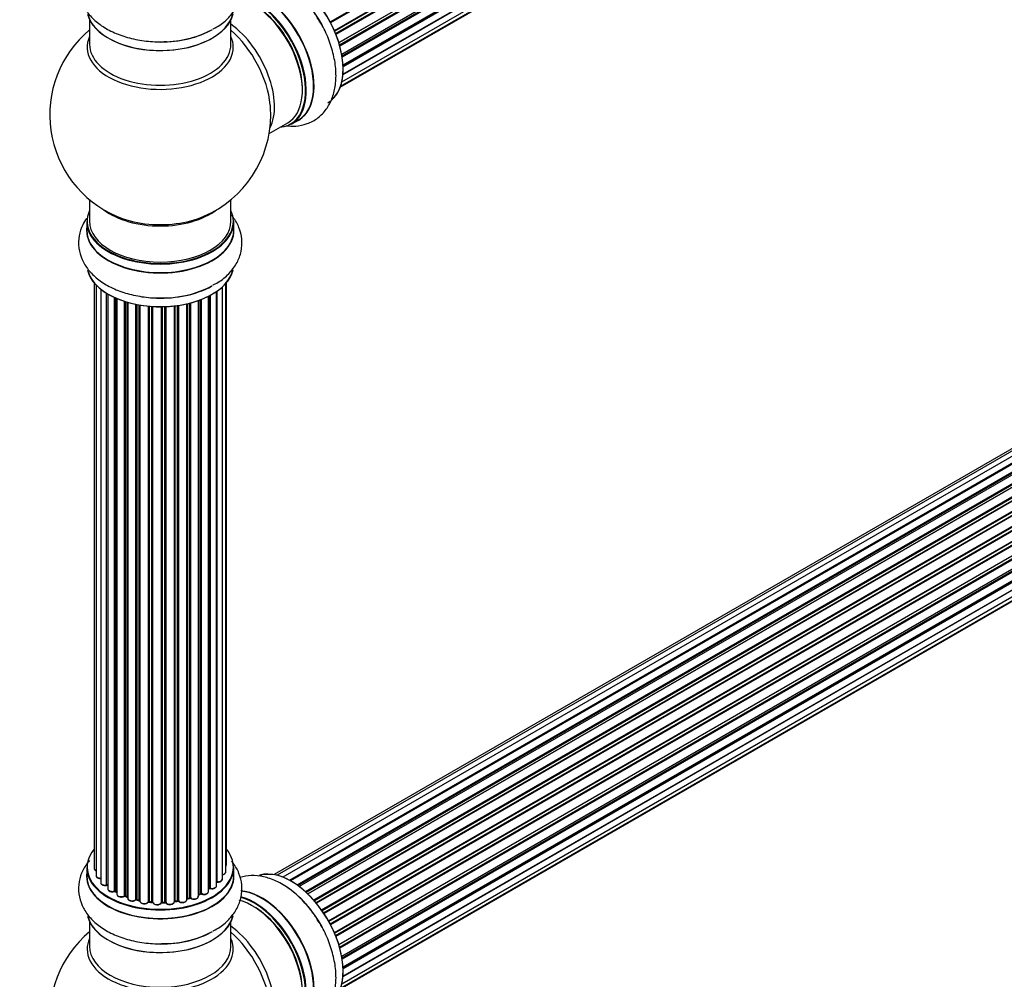
# Model space of a CAD drawing. Units: millimetres. Extents: x 0 to 1474, y 0 to 3459.
# Drawn here: x 984 to 1207, y 680 to 897 of the extents above; entities that cross this region are included whole.
import ezdxf
from ezdxf import colors
from ezdxf.entities.mleader import LeaderData, LeaderLine
from ezdxf.math import Vec2, Vec3

# ---------------------------------------------------------------- set-up
doc = ezdxf.new("R2010")
doc.units = ezdxf.units.MM
doc.layers.add('DV6_Défaut', color=7, linetype='Continuous')
doc.layers.add('Défaut', color=7, linetype='Continuous')

# ---------------------------------------------------------------- blocks, each defined once
blk = doc.blocks.new('_DOT')
at = {"color": 0}
blk.add_line((0, 0), (-1, 0), dxfattribs=at)
at = {"color": 0, "const_width": 0.333}
blk.add_lwpolyline([(-0.1665, 0, 1), (0.1665, 0, 1)], format="xyb", close=True, dxfattribs=at)
blk = doc.blocks.new('SE5')
at = {"layer": 'DV6_Défaut', "color": 7, "linetype": 'Continuous'}
for p, q in [((1054.18, 896.35), (1382.27, 1085.77)), ((1382.45, 1085.64), (1054.28, 896.17)), ((1055.13, 894.39), (1383.29, 1083.86)), ((1383.25, 1083.66), (1055.19, 894.25)), ((1055.4, 893.73), (1383.46, 1083.13)), ((1383.62, 1082.96), (1055.49, 893.51)), ((1056.13, 891.71), (1384.33, 1081.19)), ((1384.13, 1080.99), (1056.15, 891.63)), ((1056.3, 891.12), (1384.26, 1080.46)), ((1384.41, 1080.26), (1056.37, 890.87)), ((1056.79, 889.07), (1384.97, 1078.55)), ((1056.86, 888.64), (1384.65, 1077.89)), ((1384.77, 1077.67), (1056.9, 888.38)), ((1057.09, 886.62), (1385.18, 1076.05)), ((1057.1, 886.44), (1384.6, 1075.53)), ((1384.7, 1075.3), (1057.11, 886.16)), ((1384.19, 1073.24), (1057.06, 884.38)), ((1057.07, 884.49), (1384.97, 1073.8)), ((1056.54, 881.77), (1383.29, 1070.42)), ((1056.83, 882.81), (1384.33, 1071.89)), ((1056.46, 881.55), (1381.91, 1069.44)), ((999.71, 896.83), (999.71, 891.24)), ((1031.71, 891.24), (1031.71, 896.83)), ((1367.66, 891.69), (1041.48, 703.37)), ((1369.33, 892.13), (1042.15, 703.23)), ((1371.22, 892.01), (1043.49, 702.79)), ((1044.97, 702.1), (1372.36, 891.12)), ((1372.52, 890.94), (1045.22, 701.97)), ((1373.25, 891.34), (1045.23, 701.96)), ((1046.69, 701.04), (1374.44, 890.26)), ((1374.58, 890.05), (1046.91, 700.88)), ((1375.32, 890.14), (1047.17, 700.69)), ((1048.56, 699.54), (1376.52, 888.88)), ((1376.64, 888.66), (1048.76, 699.36)), ((1049.13, 699.01), (1377.04, 888.33)), ((1377.34, 888.48), (1049.15, 698.99)), ((1050.45, 697.63), (1378.54, 887.06)), ((1378.62, 886.83), (1050.61, 697.45)), ((1050.97, 697.03), (1379, 886.42)), ((1379.23, 886.41), (1051.05, 696.93)), ((1052.23, 695.39), (1380.38, 884.85)), ((1380.43, 884.63), (1052.36, 695.21)), ((1052.68, 694.74), (1380.77, 884.16)), ((1380.94, 884.06), (1052.78, 694.59)), ((1053.81, 692.9), (1381.99, 882.37)), ((1382, 882.16), (1053.9, 692.74)), ((1054.18, 692.22), (1382.27, 881.65)), ((1382.45, 881.51), (1054.28, 692.04)), ((1055.13, 690.27), (1383.29, 879.73)), ((1383.25, 879.53), (1055.19, 690.13)), ((1055.4, 689.6), (1383.46, 879)), ((1383.62, 878.83), (1055.49, 689.39)), ((1056.11, 687.57), (1384.33, 877.07)), ((1384.13, 876.86), (1056.14, 687.5)), ((1056.3, 686.99), (1384.26, 876.34)), ((1384.41, 876.14), (1056.37, 686.75)), ((1045.32, 873.19), (1046.98, 874.15)), ((1056.79, 684.95), (1384.97, 874.42)), ((1056.86, 684.52), (1384.65, 873.77)), ((1040.35, 871.07), (1044.57, 873.51)), ((1384.77, 873.55), (1056.9, 684.25)), ((1057.09, 682.5), (1385.18, 871.92)), ((1057.1, 682.32), (1384.6, 871.4)), ((1057.07, 680.36), (1384.97, 869.67)), ((1384.7, 871.17), (1057.11, 682.04)), ((1056.83, 678.69), (1384.33, 867.77)), ((1384.19, 869.12), (1057.06, 680.25)), ((1056.46, 677.43), (1381.91, 865.32)), ((1056.54, 677.65), (1383.29, 866.3)), ((999.71, 856.11), (999.71, 851.23)), ((1031.71, 851.23), (1031.71, 856.11)), ((999.06, 851.15), (999.06, 849.23)), ((1032.36, 849.23), (1032.36, 851.15)), ((1000.73, 837.32), (1000.73, 704.82)), ((1001.19, 836.82), (1001.19, 703.15)), ((1002.24, 835.87), (1002.24, 701.57)), ((1029.78, 702.35), (1029.78, 836.38)), ((1030.54, 703.98), (1030.54, 837.14)), ((1030.69, 705.67), (1030.69, 837.32)), ((1003.58, 701.03), (1003.58, 834.94)), ((1003.82, 834.79), (1003.82, 700.98)), ((1003.83, 834.78), (1003.83, 700.16)), ((1005.36, 699.67), (1005.36, 833.98)), ((1005.61, 833.87), (1005.61, 699.65)), ((1005.9, 833.74), (1005.9, 698.96)), ((1025, 833.53), (1025, 699.07)), ((1026.61, 699.53), (1026.61, 834.24)), ((1026.77, 700.29), (1026.77, 834.33)), ((1027.02, 834.46), (1027.02, 700.32)), ((1028.45, 700.84), (1028.45, 835.33)), ((1028.54, 835.39), (1028.54, 701.79)), ((1007.6, 698.55), (1007.6, 833.11)), ((1007.85, 833.03), (1007.85, 698.56)), ((1008.33, 698.37), (1008.33, 832.88)), ((1008.36, 832.88), (1008.36, 698.04)), ((1010.18, 697.72), (1010.18, 832.43)), ((1010.43, 832.38), (1010.43, 697.76)), ((1010.97, 697.64), (1010.97, 832.28)), ((1011.09, 832.26), (1011.09, 697.44)), ((1013.02, 697.22), (1013.02, 832.01)), ((1013.24, 831.99), (1013.24, 697.29)), ((1013.81, 697.24), (1013.81, 831.94)), ((1013.98, 831.93), (1013.98, 697.13)), ((1015.96, 697.07), (1015.96, 831.88)), ((1016.16, 831.88), (1016.16, 697.16)), ((1016.74, 697.18), (1016.74, 831.9)), ((1016.94, 831.91), (1016.94, 697.1)), ((1018.9, 697.26), (1018.9, 832.06)), ((1019.05, 832.08), (1019.05, 697.39)), ((1019.62, 697.48), (1019.62, 832.15)), ((1019.85, 832.18), (1019.85, 697.42)), ((1021.73, 697.7), (1021.73, 832.53)), ((1021.81, 832.55), (1021.81, 697.97)), ((1022.33, 698.12), (1022.33, 832.68)), ((1022.57, 832.74), (1022.57, 698.09)), ((1024.34, 698.46), (1024.34, 833.28)), ((1024.75, 699.07), (1024.75, 833.43)), ((999.06, 705), (999.06, 703.08)), ((1032.36, 703.08), (1032.36, 705)), ((1026.61, 700.11), (1026.74, 700.2)), ((1005.65, 699.56), (1005.9, 699.41)), ((1007.89, 698.47), (1008.36, 698.29)), ((1010.46, 697.67), (1011, 697.55)), ((1021.78, 697.88), (1022.29, 698.03)), ((1024.34, 698.81), (1024.71, 698.98)), ((1013.25, 697.2), (1013.82, 697.15)), ((1016.15, 697.08), (1016.73, 697.1)), ((1019.04, 697.31), (1019.59, 697.39)), ((999.71, 692.7), (999.71, 687.12)), ((1031.71, 687.12), (1031.71, 692.7))]:
    blk.add_line(p, q, dxfattribs=at)
for centre, radius, start, end in [((1015.71, 875.32), 25, 129.7918, 246.7163), ((1015.71, 875.32), 25, 0, 4.1078), ((1015.71, 875.32), 25, 293.2837, 0), ((1003.64, 700.56), 0.396, 61.3676, 103.6638), ((1026.93, 699.83), 0.415, 73.5567, 118.7362), ((1005.46, 699.17), 0.433, 64.2278, 109.0094), ((1007.74, 698.06), 0.436, 69.9034, 114.6368), ((1009.44, 698.54), 1.15, 268.0325, 307.8689), ((1010.35, 697.28), 0.402, 75.115, 120.4098), ((1022.42, 697.63), 0.424, 62.4893, 107.3821), ((1024.88, 698.57), 0.44, 68.2318, 112.888), ((1016.76, 696.75), 0.345, 56.0296, 95.4687), ((1017.77, 697.58), 0.97, 213.416, 271.6387), ((1015.71, 671.2), 25, 129.7918, 246.7163)]:
    blk.add_arc(centre, radius, start, end, dxfattribs=at)
for centre, major_axis, ratio, start_param, end_param in [((1045.41, 892.47), (8.27, -14.33), 0.57735, 0.152038, 3.051664), ((1045.34, 892.43), (-8.32, 14.42), 0.57735, 3.141593, 6.149119), ((1038.71, 888.6), (8.35, -14.46), 0.57735, 0, 2.769097), ((1038.66, 888.57), (-8.32, 14.42), 0.57735, 3.141593, 5.900976), ((1043.68, 891.47), (8.32, -14.42), 0.57735, 1.518404, 2.317919), ((1036.57, 887.36), (-8, 13.86), 0.57735, 3.141593, 5.762893), ((1036.93, 887.57), (-8.27, 14.33), 0.57735, 2.883065, 5.764758), ((1037, 887.61), (8.32, -14.42), 0.57735, 0, 2.617131), ((1015.71, 899.49), (16.65, 0), 0.57735, 3.284063, 6.145346), ((1015.71, 899.41), (-16.55, 0), 0.57735, 0.184097, 3.02556), ((1036.93, 887.57), (7.75, -13.42), 0.57735, 0.772215, 2.356194), ((1015.71, 901.4), (-16.65, 0), 0.57735, 1.518404, 2.311504), ((1015.71, 901.47), (16.69, 0), 0.57735, 4.799177, 5.497787), ((1030.26, 883.72), (8, -13.86), 0.57735, 0.353773, 2.227058), ((1028.7, 882.82), (-8.48, 14.69), 0.57735, 4.044376, 5.243707), ((1015.71, 890.63), (16.54, 0), 0.57735, 2.886298, 6.283185), ((1015.71, 890.63), (16.54, 0), 0.57735, 0, 0.255294), ((1015.71, 891.24), (-16, 0), 0.57735, 0, 3.141593), ((1028.7, 882.82), (-8.48, 14.69), 0.57735, 4.013291, 4.044376), ((1038.71, 888.6), (8.35, -14.46), 0.57735, 6.211671, 6.283185), ((1015.71, 851.23), (16.55, 0), 0.57735, 2.883065, 6.283185), ((1015.71, 859.4), (16, 0), 0.57735, 3.791411, 5.633367), ((1015.71, 851.23), (16.55, 0), 0.57735, 0, 0.258528), ((1015.71, 860.01), (-16.54, 0), 0.57735, 0.930274, 1.790527), ((1015.71, 860.01), (-16.54, 0), 0.57735, 1.790527, 2.211319), ((1015.71, 849.17), (-16.69, 0), 0.57735, 6.211671, 6.283185), ((1015.71, 849.17), (-16.69, 0), 0.57735, 0, 3.213107), ((1015.71, 851.15), (-16.65, 0), 0.57735, 0, 3.141593), ((1015.71, 849.23), (16.65, 0), 0.57735, 3.141593, 6.283185), ((1015.71, 851.23), (16, 0), 0.57735, 3.141593, 6.283185), ((1015.71, 841.52), (16.65, 0), 0.57735, 3.284063, 6.145346), ((1015.71, 841.44), (-16.55, 0), 0.57735, 0.184097, 3.02556), ((1015.71, 843.43), (-16.65, 0), 0.57735, 1.518404, 2.34171), ((1015.71, 843.5), (16.69, 0), 0.57735, 4.799177, 5.497787), ((1015.71, 705.08), (16.55, 0), 0.57735, 2.702611, 6.283185), ((1015.71, 705.08), (16.55, 0), 0.57735, 0, 0.438981), ((1015.71, 705), (-16.65, 0), 0.57735, 0, 3.141593), ((1001.73, 704.82), (1, 0), 0.57735, 3.141593, 4.139398), ((1029.69, 705.67), (-1, 0), 0.57735, 2.58078, 3.113015), ((1029.69, 705.67), (-1, 0), 0.57735, 3.113015, 3.141593), ((1045.41, 688.34), (8.27, -14.33), 0.57735, 0.152038, 3.051664), ((1045.34, 688.3), (-8.32, 14.42), 0.57735, 3.141593, 6.149119), ((1015.71, 703.02), (-16.69, 0), 0.57735, 6.211671, 6.283185), ((1015.71, 703.02), (-16.69, 0), 0.57735, 0, 3.213107), ((1015.71, 703.08), (16.65, 0), 0.57735, 3.141593, 6.283185), ((1002.19, 703.15), (1, 0), 0.57735, 3.141593, 3.172326), ((1002.19, 703.15), (1, 0), 0.57735, 3.172326, 4.761279), ((1028.78, 702.35), (-1, 0), 0.57735, 1.329605, 3.112711), ((1029.54, 703.98), (-1, 0), 0.57735, 1.815727, 3.141593), ((1028.78, 702.35), (-1, 0), 0.57735, 3.112711, 3.141593), ((1029.54, 703.98), (-1, 0), 0.57735, 3.141593, 3.165157), ((1003.24, 701.57), (1, 0), 0.57735, 3.141593, 5.0583), ((1015.71, 705.08), (-14, 0), 0.57735, 0.497833, 0.561906), ((1003.51, 701.14), (-0.041, 0.196), 0.276836, 3.141989, 4.067847), ((1003.65, 700.92), (0.2, 0), 0.57735, 0.555182, 1.916707), ((1003.99, 701.04), (0.136, 0.146), 0.693863, 2.501024, 2.955093), ((1004.83, 700.16), (1, 0), 0.57735, 3.141593, 5.26774), ((1015.71, 705.08), (-14, 0), 0.57735, -3.816317, -3.750871), ((1015.71, 704.67), (13.5, 0), 0.57735, -0.624722, -0.598871), ((1026.62, 700.36), (-0.119, 0.16), 0.645075, 3.141126, 3.855855), ((1026.93, 700.22), (0.2, 0), 0.57735, 1.120166, 2.481691), ((1027.45, 700.84), (-1, 0), 0.57735, 1.120166, 3.141593), ((1027.11, 700.43), (0.054, 0.193), 0.355612, 2.236648, 3.141578), ((1015.71, 705.08), (-14, 0), 0.57735, -3.577994, -3.535555), ((1028.5, 701.67), (0.2, 0), 0.57735, 1.329605, 1.782916), ((1028.59, 701.9), (0.028, 0.198), 0.195028, 2.200189, 3.14177), ((1043.68, 687.34), (8.32, -14.42), 0.57735, 1.518404, 2.317919), ((1005.25, 699.76), (-0.067, 0.188), 0.430491, 3.142078, 4.018338), ((1005.47, 699.57), (0.2, 0), 0.57735, 0.764621, 2.126147), ((1015.71, 705.08), (-14, 0), 0.57735, 0.747914, 0.785398), ((1015.71, 704.67), (13.5, 0), 0.57735, 3.853007, 3.903283), ((1015.71, 705.24), (-14, 0), 0.57735, 0.764621, 0.806175), ((1005.75, 699.73), (0.103, 0.171), 0.58922, 2.366801, 3.141883), ((1006.9, 698.96), (1, 0), 0.57735, 3.121038, 3.141593), ((1006.9, 698.96), (1, 0), 0.57735, 3.141593, 5.477179), ((1015.71, 705.08), (-14, 0), 0.57735, 0.936444, 1.011351), ((1007.46, 698.63), (-0.097, 0.175), 0.56533, 3.141509, 3.937085), ((1007.73, 698.46), (0.2, 0), 0.57735, 0.974061, 2.335586), ((1015.71, 705.24), (-14, 0), 0.57735, 0.974061, 1.015615), ((1007.96, 698.65), (0.073, 0.186), 0.458826, 2.278097, 3.141109), ((1008.44, 698.47), (0.067, 0.188), 0.430373, 2.264795, 2.945589), ((1008.23, 698.28), (-0.2, 0), 0.57735, 4.011887, 4.157207), ((1009.36, 698.04), (1, 0), 0.57735, 3.141593, 5.686619), ((1015.71, 705.08), (-14, 0), 0.57735, 1.154185, 1.225289), ((1010.02, 697.78), (-0.13, 0.152), 0.675463, 3.14041, 3.812979), ((1010.35, 697.65), (0.2, 0), 0.57735, 1.1835, 2.545026), ((1015.71, 705.24), (-14, 0), 0.57735, 1.1835, 1.225054), ((1010.5, 697.87), (0.046, 0.195), 0.308379, 2.222988, 3.141134), ((1011.04, 697.75), (0.041, 0.196), 0.276707, 2.215309, 3.127977), ((1010.9, 697.53), (-0.2, 0), 0.57735, 3.477192, 4.366647), ((1020.73, 697.7), (-1, 0), 0.57735, 0.491847, 3.141593), ((1021.9, 697.86), (0.2, 0), 0.57735, 2.021258, 2.543347), ((1015.71, 705.08), (-14, 0), 0.57735, -4.267157, -4.176541), ((1021.72, 698.07), (-0.054, 0.193), 0.355487, 3.159525, 4.046577), ((1015.71, 705.24), (14, 0), 0.57735, -1.120334, -1.07878), ((1022.23, 698.22), (-0.059, 0.191), 0.385716, 3.142103, 4.036265), ((1022.42, 698.02), (0.2, 0), 0.57735, 0.701286, 2.062812), ((1023.34, 698.46), (-1, 0), 0.57735, 0.701286, 3.141593), ((1022.73, 698.17), (0.113, 0.165), 0.623814, 2.40194, 3.142446), ((1015.71, 705.24), (14, 0), 0.57735, -0.910895, -0.869341), ((1015.71, 705.08), (-14, 0), 0.57735, -4.050077, -3.963605), ((1024.62, 699.16), (-0.088, 0.18), 0.52691, 3.141846, 3.965583), ((1024.88, 698.98), (-0.2, 0), 0.57735, 4.052319, 5.413844), ((1025.61, 699.53), (-1, 0), 0.57735, 0.910726, 3.114697), ((1025.12, 699.16), (0.082, 0.183), 0.500653, 2.300914, 3.141357), ((1025.61, 699.53), (-1, 0), 0.57735, 3.114697, 3.141593), ((1036.93, 683.44), (-8.27, 14.33), 0.57735, 2.883065, 5.764758), ((1037, 683.48), (8.32, -14.42), 0.57735, 0, 2.617131), ((1038.71, 684.48), (8.35, -14.46), 0.57735, 0, 2.769097), ((1038.66, 684.44), (-8.32, 14.42), 0.57735, 3.141593, 5.900976), ((1012.09, 697.44), (1, 0), 0.57735, 3.141593, 5.896058), ((1015.71, 705.08), (-14, 0), 0.57735, 1.367312, 1.435361), ((1012.83, 697.26), (-0.163, 0.115), 0.756074, 3.141524, 3.631997), ((1013.2, 697.17), (0.2, 0), 0.57735, 1.39294, 2.754465), ((1015.71, 705.24), (-14, 0), 0.57735, 1.39294, 1.434494), ((1013.27, 697.4), (0.021, 0.199), 0.144455, 2.193791, 3.141261), ((1013.78, 697.12), (0.2, 0), 0.57735, 0.072968, 1.434494), ((1014.98, 697.17), (-1, 0), 0.57735, 0.072968, 2.963905), ((1014.18, 697.14), (0.198, 0.025), 0.814324, 3.038855, 3.198287), ((1014.98, 697.01), (0.8, 0), 0.57735, 3.214561, 6.105498), ((1015.71, 705.08), (-14, 0), 0.57735, 1.586385, 1.675656), ((1016.16, 697.05), (-0.2, 0), 0.57735, 4.743972, 6.105498), ((1015.77, 697.09), (-0.191, 0.059), 0.803641, 3.140278, 3.386541), ((1016.15, 697.28), (-0.004, 0.2), 0.025783, 3.141885, 4.096674), ((1015.71, 705.24), (14, 0), 0.57735, 4.743972, 4.785526), ((1016.72, 697.3), (-0.008, 0.2), 0.059663, 3.141891, 4.095647), ((1016.75, 697.07), (0.2, 0), 0.57735, 0.282407, 1.643933), ((1017.9, 697.26), (-1, 0), 0.57735, 0.282407, 3.141593), ((1017.13, 697.13), (0.179, 0.09), 0.784153, 2.766186, 3.142701), ((1019.1, 697.28), (0.2, 0), 0.57735, 1.811819, 3.063801), ((1015.71, 705.08), (-14, 0), 0.57735, -4.482375, -4.39334), ((1019.01, 697.51), (-0.028, 0.198), 0.194894, 3.158004, 4.083016), ((1015.71, 705.24), (14, 0), 0.57735, -1.329774, -1.28822), ((1019.56, 697.59), (-0.033, 0.197), 0.227664, 3.141982, 4.077708), ((1019.67, 697.37), (0.2, 0), 0.57735, 0.491847, 1.853373), ((1020.03, 697.48), (0.147, 0.136), 0.719711, 2.552758, 3.142358), ((1020.03, 697.48), (0.147, 0.136), 0.719711, 3.142358, 3.163071), ((1036.57, 683.24), (-8, 13.86), 0.57735, 3.141593, 5.762893), ((1036.93, 683.44), (7.75, -13.42), 0.57735, 0.772215, 2.356194), ((1015.71, 695.36), (16.65, 0), 0.57735, 3.284063, 6.145346), ((1015.71, 695.28), (-16.55, 0), 0.57735, 0.184097, 3.02556), ((1030.26, 679.59), (8, -13.86), 0.57735, 0.353773, 2.227058), ((1015.71, 686.51), (-16.54, 0), 0.57735, 6.027891, 6.283185), ((1015.71, 686.51), (-16.54, 0), 0.57735, 0, 3.396887), ((1015.71, 697.28), (-16.65, 0), 0.57735, 1.518404, 2.321806), ((1015.71, 697.35), (16.69, 0), 0.57735, 4.799177, 5.497787), ((1028.7, 678.69), (-8.48, 14.69), 0.57735, 4.044376, 5.243707), ((1015.71, 687.12), (16, 0), 0.57735, 3.141593, 6.283185)]:
    blk.add_ellipse(centre, major_axis=major_axis, ratio=ratio, start_param=start_param, end_param=end_param, dxfattribs=at)
for points, knots in [([(999.68, 910.68), (999.08, 909.97), (998.09, 908.48), (997.21, 905.88), (997.15, 903.15), (997.91, 900.5), (999.36, 898.15), (1001.44, 896.09), (1004.13, 894.35), (1007.4, 893), (1011.03, 892.14), (1014.44, 891.77), (1016.35, 891.88), (1017.16, 891.93)], [0, 0, 0, 0, 0.088869, 0.174843, 0.267201, 0.355782, 0.443886, 0.535817, 0.633519, 0.735479, 0.838405, 0.940976, 1, 1, 1, 1]), ([(1027.72, 894.8), (1028.27, 895.08), (1029.63, 895.8), (1031.53, 897.54), (1033.18, 899.8), (1034.15, 902.4), (1034.32, 905.14), (1033.64, 907.82), (1032.65, 909.55), (1031.98, 910.4), (1031.87, 910.53)], [0, 0, 0, 0, 0.081065, 0.238899, 0.387733, 0.5294, 0.682127, 0.827858, 0.972109, 1, 1, 1, 1]), ([(1051.7, 896.59), (1051.2, 897.44), (1050.14, 899.19), (1047.83, 901.87), (1045.05, 904.31), (1042.09, 906.09), (1039.14, 907.11), (1036.35, 907.39), (1034.58, 907.1), (1033.76, 906.84)], [0, 0, 0, 0, 0.107494, 0.264646, 0.42362, 0.585623, 0.73234, 0.870691, 1, 1, 1, 1]), ([(1044.18, 872.86), (1044.92, 872.76), (1046.53, 872.7), (1049.05, 873.21), (1051.46, 874.52), (1053.37, 876.5), (1054.68, 878.93), (1055.42, 881.76), (1055.58, 884.96), (1055.12, 888.47), (1054.04, 892.04), (1052.82, 894.88), (1051.95, 896.22), (1051.7, 896.59)], [0, 0, 0, 0, 0.07558, 0.165472, 0.262039, 0.354658, 0.446778, 0.542898, 0.645053, 0.75166, 0.859278, 0.966523, 1, 1, 1, 1]), ([(999.03, 851.87), (998.71, 851.41), (997.97, 850.18), (997.21, 847.91), (997.15, 845.18), (997.91, 842.53), (999.36, 840.18), (1001.44, 838.12), (1004.13, 836.38), (1007.4, 835.03), (1011.03, 834.17), (1014.44, 833.8), (1016.35, 833.91), (1017.16, 833.96)], [0, 0, 0, 0, 0.05672, 0.145728, 0.241344, 0.333051, 0.424264, 0.519438, 0.620588, 0.726145, 0.832704, 0.938894, 1, 1, 1, 1]), ([(1027.72, 836.83), (1028.27, 837.11), (1029.63, 837.83), (1031.53, 839.56), (1033.18, 841.83), (1034.15, 844.43), (1034.32, 847.17), (1033.64, 849.85), (1032.65, 851.57), (1031.98, 852.43), (1031.87, 852.56)], [0, 0, 0, 0, 0.081065, 0.238899, 0.387733, 0.5294, 0.682127, 0.827858, 0.972109, 1, 1, 1, 1]), ([(999.68, 706.55), (999.08, 705.85), (998.09, 704.35), (997.21, 701.76), (997.15, 699.02), (997.91, 696.38), (999.36, 694.02), (1001.44, 691.97), (1004.13, 690.23), (1007.4, 688.88), (1011.03, 688.01), (1014.44, 687.65), (1016.35, 687.76), (1017.16, 687.81)], [0, 0, 0, 0, 0.088869, 0.174843, 0.267201, 0.355782, 0.443886, 0.535817, 0.633519, 0.735479, 0.838405, 0.940976, 1, 1, 1, 1]), ([(1000.74, 704.84), (1000.74, 704.83), (1000.72, 704.75), (1000.79, 704.57), (1000.94, 704.39), (1001.1, 704.3), (1001.19, 704.26)], [0, 0, 0, 0, 0.052252, 0.362243, 0.667118, 1, 1, 1, 1]), ([(1027.72, 690.68), (1028.27, 690.96), (1029.63, 691.68), (1031.53, 693.41), (1033.18, 695.68), (1034.15, 698.27), (1034.32, 701.02), (1033.64, 703.7), (1032.65, 705.42), (1031.98, 706.27), (1031.87, 706.41)], [0, 0, 0, 0, 0.081065, 0.238899, 0.387733, 0.5294, 0.682127, 0.827858, 0.972109, 1, 1, 1, 1]), ([(1030.55, 705.32), (1030.59, 705.36), (1030.66, 705.46), (1030.68, 705.58), (1030.69, 705.64)], [0, 0, 0, 0, 0.48809, 1, 1, 1, 1]), ([(1001.2, 703.13), (1001.2, 703.09), (1001.2, 702.99), (1001.3, 702.82), (1001.5, 702.65), (1001.8, 702.52), (1002.08, 702.49), (1002.22, 702.49), (1002.24, 702.49)], [0, 0, 0, 0, 0.0806616, 0.2687961, 0.4719168, 0.7098033, 0.96002, 1, 1, 1, 1]), ([(1028.56, 701.7), (1028.69, 701.69), (1028.92, 701.67), (1029.3, 701.76), (1029.58, 701.91), (1029.75, 702.12), (1029.77, 702.26), (1029.78, 702.32)], [0, 0, 0, 0, 0.209952, 0.43344, 0.665113, 0.857976, 1, 1, 1, 1]), ([(1029.79, 703.34), (1029.81, 703.34), (1029.96, 703.37), (1030.21, 703.46), (1030.43, 703.64), (1030.54, 703.84), (1030.53, 703.95), (1030.53, 704)], [0, 0, 0, 0, 0.065139, 0.363762, 0.642332, 0.877996, 1, 1, 1, 1]), ([(1051.7, 692.47), (1051.2, 693.31), (1050.14, 695.07), (1047.83, 697.74), (1045.05, 700.19), (1042.09, 701.96), (1039.14, 702.98), (1036.35, 703.26), (1034.58, 702.97), (1033.76, 702.72)], [0, 0, 0, 0, 0.107494, 0.264646, 0.42362, 0.585623, 0.73234, 0.870691, 1, 1, 1, 1]), ([(1002.25, 701.6), (1002.24, 701.58), (1002.22, 701.5), (1002.29, 701.33), (1002.45, 701.14), (1002.72, 700.99), (1003.06, 700.91), (1003.37, 700.91), (1003.51, 700.94), (1003.55, 700.94)], [0, 0, 0, 0, 0.028377, 0.18937, 0.348025, 0.533014, 0.738004, 0.943479, 1, 1, 1, 1]), ([(1003.84, 700.16), (1003.84, 700.1), (1003.85, 699.98), (1003.97, 699.8), (1004.18, 699.63), (1004.5, 699.52), (1004.87, 699.48), (1005.16, 699.52), (1005.29, 699.57), (1005.32, 699.58)], [0, 0, 0, 0, 0.100265, 0.242172, 0.399405, 0.581935, 0.770879, 0.951394, 1, 1, 1, 1]), ([(1027.05, 700.23), (1027.18, 700.21), (1027.4, 700.16), (1027.78, 700.2), (1028.11, 700.32), (1028.34, 700.5), (1028.45, 700.7), (1028.45, 700.81), (1028.44, 700.85)], [0, 0, 0, 0, 0.184627, 0.380263, 0.578967, 0.764151, 0.920835, 1, 1, 1, 1]), ([(1028.45, 701.7), (1028.46, 701.7), (1028.49, 701.71), (1028.52, 701.71), (1028.56, 701.7), (1028.56, 701.7)], [0, 0, 0, 0, 0.06343, 0.798063, 1, 1, 1, 1]), ([(1005.91, 698.98), (1005.91, 698.96), (1005.89, 698.87), (1005.97, 698.7), (1006.13, 698.51), (1006.4, 698.37), (1006.76, 698.29), (1007.14, 698.3), (1007.41, 698.38), (1007.53, 698.44), (1007.55, 698.45)], [0, 0, 0, 0, 0.030701, 0.162857, 0.295402, 0.4506, 0.620992, 0.791266, 0.956948, 1, 1, 1, 1]), ([(1008.37, 698.04), (1008.37, 697.97), (1008.38, 697.84), (1008.53, 697.64), (1008.76, 697.49), (1009.08, 697.39), (1009.29, 697.39), (1009.4, 697.39)], [0, 0, 0, 0, 0.162082, 0.348996, 0.561475, 0.803735, 1, 1, 1, 1]), ([(1019.88, 697.34), (1019.96, 697.27), (1020.12, 697.15), (1020.47, 697.04), (1020.85, 697.02), (1021.23, 697.1), (1021.51, 697.26), (1021.69, 697.46), (1021.72, 697.6), (1021.72, 697.68)], [0, 0, 0, 0, 0.149884, 0.300582, 0.454289, 0.607376, 0.765332, 0.897988, 1, 1, 1, 1]), ([(1021.73, 697.86), (1021.73, 697.86), (1021.74, 697.87), (1021.76, 697.87), (1021.78, 697.88)], [0, 0, 0, 0, 0.108661, 1, 1, 1, 1]), ([(1022.61, 698), (1022.72, 697.94), (1022.9, 697.85), (1023.28, 697.79), (1023.66, 697.82), (1024, 697.94), (1024.22, 698.12), (1024.34, 698.32), (1024.33, 698.43), (1024.33, 698.47)], [0, 0, 0, 0, 0.157222, 0.322024, 0.48571, 0.651386, 0.805776, 0.936407, 1, 1, 1, 1]), ([(1025.04, 698.98), (1025.15, 698.94), (1025.36, 698.87), (1025.75, 698.86), (1026.12, 698.94), (1026.4, 699.09), (1026.58, 699.3), (1026.6, 699.44), (1026.61, 699.51)], [0, 0, 0, 0, 0.172688, 0.35536, 0.537763, 0.726239, 0.883191, 1, 1, 1, 1]), ([(1011, 697.55), (1011.02, 697.55), (1011.05, 697.54), (1011.08, 697.52), (1011.09, 697.52)], [0, 0, 0, 0, 0.548861, 1, 1, 1, 1]), ([(1011.1, 697.44), (1011.1, 697.4), (1011.09, 697.29), (1011.2, 697.11), (1011.4, 696.93), (1011.7, 696.81), (1012.07, 696.76), (1012.46, 696.8), (1012.79, 696.93), (1012.92, 697.07), (1012.99, 697.15)], [0, 0, 0, 0, 0.057991, 0.167986, 0.286274, 0.424887, 0.570874, 0.715786, 0.863121, 1, 1, 1, 1]), ([(1012.99, 697.15), (1012.99, 697.15), (1013, 697.15), (1013.03, 697.17), (1013.08, 697.19), (1013.15, 697.2), (1013.21, 697.21), (1013.24, 697.2), (1013.25, 697.2)], [0, 0, 0, 0, 0.171403, 0.350399, 0.528833, 0.724654, 0.936713, 1, 1, 1, 1]), ([(1013.82, 697.15), (1013.85, 697.15), (1013.89, 697.14), (1013.95, 697.12), (1013.98, 697.1), (1013.99, 697.09), (1013.99, 697.09), (1013.99, 697.09)], [0, 0, 0, 0, 0.267215, 0.51104, 0.734062, 0.97598, 1, 1, 1, 1]), ([(1015.95, 697.02), (1015.95, 697.02), (1015.96, 697.02), (1015.96, 697.03), (1016, 697.05), (1016.05, 697.07), (1016.11, 697.08), (1016.14, 697.08), (1016.15, 697.08)], [0, 0, 0, 0, 0.053655, 0.25851, 0.464807, 0.679854, 0.916611, 1, 1, 1, 1]), ([(1017.79, 696.61), (1017.92, 696.6), (1018.15, 696.6), (1018.5, 696.7), (1018.76, 696.88), (1018.89, 697.1), (1018.9, 697.22), (1018.9, 697.29)], [0, 0, 0, 0, 0.206914, 0.438572, 0.680364, 0.868562, 1, 1, 1, 1]), ([(1018.9, 697.26), (1018.91, 697.26), (1018.93, 697.28), (1018.98, 697.3), (1019.01, 697.3), (1019.04, 697.31)], [0, 0, 0, 0, 0.342651, 0.679613, 1, 1, 1, 1]), ([(1019.59, 697.39), (1019.62, 697.4), (1019.67, 697.4), (1019.75, 697.4), (1019.82, 697.38), (1019.86, 697.36), (1019.88, 697.35), (1019.88, 697.34), (1019.88, 697.34)], [0, 0, 0, 0, 0.209267, 0.425205, 0.617526, 0.792409, 0.959893, 1, 1, 1, 1]), ([(1044.18, 668.74), (1044.92, 668.64), (1046.53, 668.57), (1049.05, 669.08), (1051.46, 670.39), (1053.37, 672.38), (1054.68, 674.81), (1055.42, 677.64), (1055.58, 680.84), (1055.12, 684.34), (1054.04, 687.91), (1052.82, 690.76), (1051.95, 692.1), (1051.7, 692.47)], [0, 0, 0, 0, 0.07558, 0.165472, 0.262039, 0.354658, 0.446778, 0.542898, 0.645053, 0.75166, 0.859278, 0.966523, 1, 1, 1, 1])]:
    blk.add_open_spline(points, degree=3, knots=knots, dxfattribs=at)
blk.add_rational_spline([(1013.81, 697.24), (1013.81, 697.15), (1013.82, 697.15)], [1, 0.825950518499, 0.858756095872], degree=2, dxfattribs=at)

msp = doc.modelspace()

# ---------------------------------------------------------------- block references
at = {"layer": 'Défaut'}
msp.add_blockref('SE5', (0, 0), dxfattribs=at)

# ---------------------------------------------------------------- leaders
at = {"layer": 'Défaut', "color": 7, "linetype": 'Continuous'}
ml = msp.add_multileader_mtext('Standard', dxfattribs=at)
ml.set_content('{\\pxsm0.9;\\fSolid Edge ISO|b1||i0||c0|p34;\\W1.;15/11/2019\\P}', color=256)
ml.set_leader_properties()
ml.set_arrow_properties(name='DOT')
ml.build(insert=Vec2(0, 0))
ml.multileader.update_dxf_attribs({"leader_type": 0, "dogleg_length": 0, "arrow_head_size": 12})
ctx = ml.context
ctx.base_point, ctx.char_height, ctx.arrow_head_size, ctx.landing_gap_size = Vec3(1105.1, 3452.25), 12, 12, 4.2
notes = []
notes.append((ctx, [(0, (0, 0, 0), (0, 0), (1, 0), 1, [])]))
ctx.mtext.insert = Vec3(1107.1, 3458.37)
for ctx, leaders in notes:
    for number, flags, end, landing, length, lines in leaders:
        leader = LeaderData()
        leader.index, (leader.has_last_leader_line, leader.has_dogleg_vector, leader.attachment_direction) = number, flags
        leader.last_leader_point, leader.dogleg_vector, leader.dogleg_length = Vec3(end), Vec3(landing), length
        for number, points, colour, breaks in lines:
            line = LeaderLine()
            line.index, line.vertices, line.color, line.breaks = number, Vec3.list(points), colors.encode_raw_color(colour), breaks
            leader.lines.append(line)
        ctx.leaders.append(leader)

doc.saveas('drawing.dxf')
